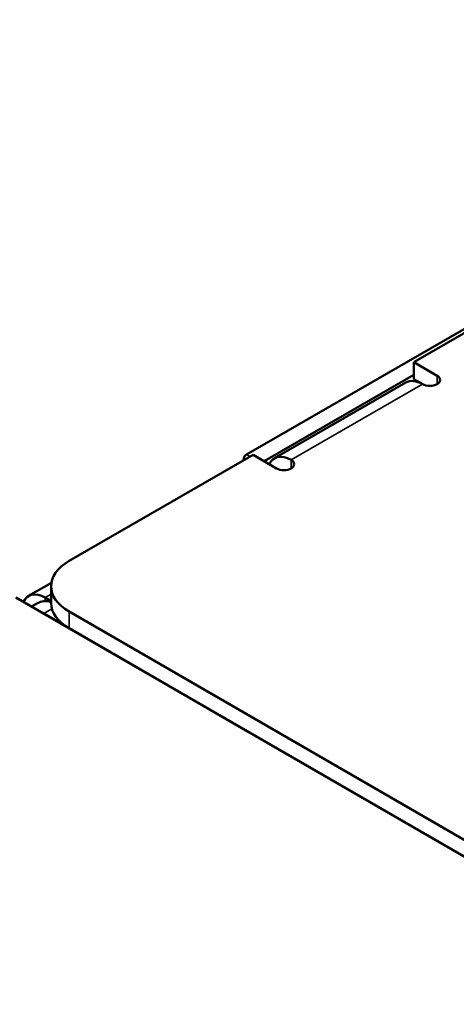
# Model space of a CAD drawing. Units: millimetres. Extents: x 0 to 2376, y 0 to 1680.
# Drawn here: x 1786 to 1803, y 715 to 753 of the extents above; entities that cross this region are included whole.
import ezdxf

# ---------------------------------------------------------------- set-up
doc = ezdxf.new("R2010")
doc.units = ezdxf.units.MM
doc.header["$LTSCALE"] = 4
doc.layers.add('Sichtbar (ISO)', color=7, linetype='Continuous', lineweight=50)
doc.layers.add('Sichtbar schmal (ISO)', color=7, linetype='Continuous', lineweight=35)

msp = doc.modelspace()

# ---------------------------------------------------------------- linework, layer by layer
at = {"layer": 'Sichtbar (ISO)'}
for p, q in [((1801.155, 740.115), (1910.049, 802.958)), ((1806.104, 743.136), (1794.677, 736.542)), ((1801.154, 739.462), (1801.155, 740.115)), ((1801.155, 740.115), (1802.06, 739.592)), ((1795.355, 736.28), (1801.154, 739.626)), ((1801.506, 739.259), (1801.154, 739.462)), ((1800.853, 739.329), (1795.762, 736.391)), ((1787.804, 732.411), (1794.932, 736.524)), ((1795.837, 736.001), (1794.932, 736.524)), ((1794.563, 736.312), (1794.564, 736.346)), ((1786.23, 731.055), (1787.112, 731.564)), ((1787.101, 730.779), (1787.101, 731.432)), ((1785.74, 730.991), (1970.605, 624.064)), ((1786.578, 730.776), (1786.344, 730.641)), ((1787.101, 730.857), (1786.87, 730.991)), ((1786.814, 730.37), (1794.733, 725.789)), ((1969.672, 625.258), (1787.804, 730.45)), ((1969.671, 624.605), (1787.804, 729.797)), ((1794.733, 725.789), (1794.733, 725.789)), ((1795.298, 725.462), (1795.298, 725.462))]:
    msp.add_line(p, q, dxfattribs=at)
for centre, major_axis, ratio, start_param, end_param in [((1801.493, 738.221), (-0.64, 1.109), 0.577478, 5.496988, 6.283185), ((1801.777, 739.429), (0.4, 0), 0.577748, 3.927557, 7.069149), ((1794.677, 736.411), (-0.08, -0.139), 0.576825, 3.927224, 5.498021), ((1796.402, 735.283), (-0.64, 1.109), 0.577478, 5.496988, 6.683702), ((1796.12, 736.164), (0.4, 0), 0.577748, 3.927557, 7.069149), ((1789.501, 731.43), (-2.4, 0.002), 0.577748, 5.498353, 7.069149), ((1786.869, 729.946), (-0.64, 1.109), 0.577478, 5.496988, 6.684017), ((1787.378, 729.39), (-0.8, 1.386), 0.577478, 5.745799, 6.283185), ((1789.501, 730.777), (-2.4, 0.002), 0.577748, 0, 0.785964), ((1786.812, 729.064), (0.8, -1.386), 0.577478, 2.355395, 2.377011), ((1796.429, 724.809), (0.801, 1.385), 0.576825, 1.571127, 1.571292), ((1802.086, 721.537), (0.801, 1.385), 0.576825, 1.571127, 1.571292), ((1802.086, 721.537), (-0.401, -0.693), 0.576825, 4.71305, 4.71338)]:
    msp.add_ellipse(centre, major_axis=major_axis, ratio=ratio, start_param=start_param, end_param=end_param, dxfattribs=at)
at = {"layer": 'Sichtbar schmal (ISO)'}
for p, q in [((1802.059, 739.265), (1802.06, 739.592)), ((1801.494, 739.265), (1796.403, 736.327)), ((1794.819, 736.459), (1794.677, 736.542)), ((1794.564, 736.346), (1794.593, 736.329)), ((1796.402, 736), (1796.403, 736.327)), ((1787.101, 731.124), (1786.87, 730.991)), ((1786.87, 730.991), (1786.87, 730.851)), ((1786.814, 730.37), (1787.132, 730.554)), ((1787.804, 729.797), (1787.804, 730.45))]:
    msp.add_line(p, q, dxfattribs=at)

doc.saveas('drawing.dxf')
